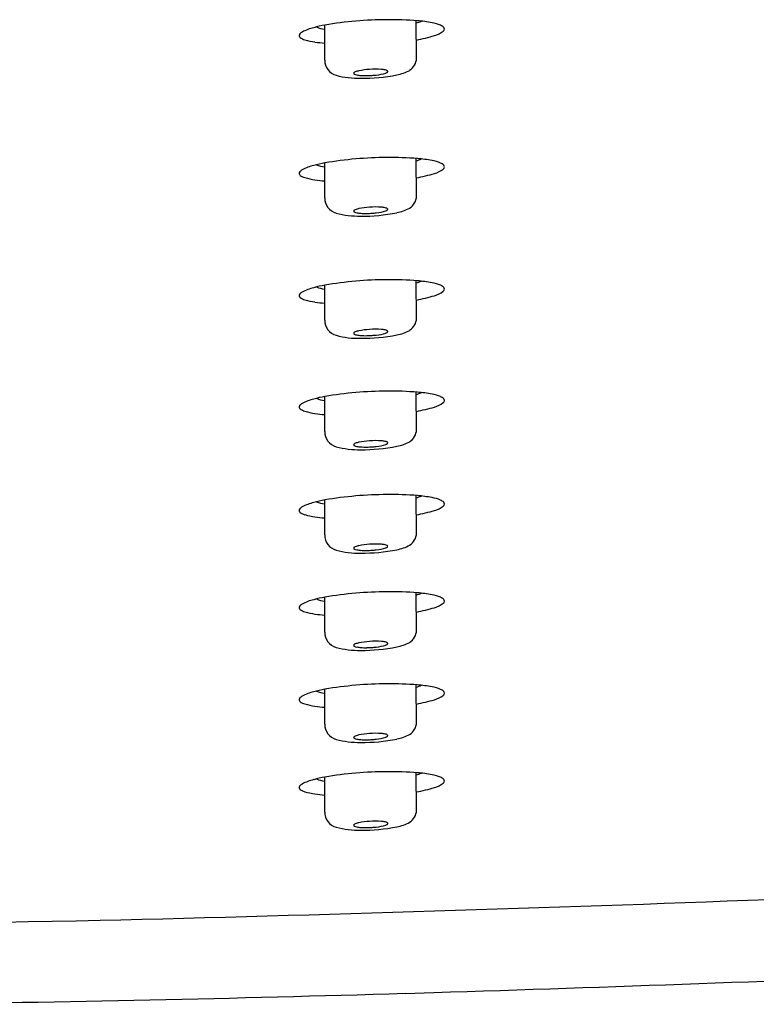
# Model space of a CAD drawing. Units: inches. Extents: x 4075.7 to 4089.5, y 160.3 to 227.2.
# Drawn here: x 4083.7 to 4084.8, y 224 to 225.5 of the extents above; entities that cross this region are included whole.
import ezdxf

# ---------------------------------------------------------------- set-up
doc = ezdxf.new("R2010")
doc.units = ezdxf.units.IN
doc.header["$LTSCALE"] = 0.64311
doc.header["$MEASUREMENT"] = 0
doc.layers.get('0').update_dxf_attribs({"color": 255, "linetype": 'CONTINUOUS'})

msp = doc.modelspace()

# ---------------------------------------------------------------- linework, layer by layer
at = {"color": 7, "linetype": 'Continuous'}
for p, q in [((4084.2538, 225.4302), (4084.2534, 225.4868)), ((4084.1157, 225.4275), (4084.1157, 225.48)), ((4084.2538, 225.2229), (4084.2534, 225.2795)), ((4084.1157, 225.2203), (4084.1157, 225.2728)), ((4084.1157, 225.0365), (4084.1157, 225.0891)), ((4084.2538, 225.0392), (4084.2534, 225.0958)), ((4084.1157, 224.869), (4084.1157, 224.9215)), ((4084.2538, 224.8716), (4084.2534, 224.9282)), ((4084.2538, 224.7161), (4084.2534, 224.7727)), ((4084.1157, 224.7135), (4084.1157, 224.766)), ((4084.2538, 224.57), (4084.2534, 224.6266)), ((4084.1157, 224.5673), (4084.1157, 224.6199)), ((4084.1157, 224.4289), (4084.1157, 224.4814)), ((4084.2538, 224.4315), (4084.2534, 224.4881)), ((4084.1157, 224.2968), (4084.1157, 224.3493)), ((4084.2538, 224.2995), (4084.2534, 224.3561)), ((4084.2366, 224.0242), (4084.2799, 224.0256)), ((4084.2366, 224.0242), (4084.2799, 224.0255))]:
    msp.add_line(p, q, dxfattribs=at)
for centre, radius, start, end in [((4084.2119, 224.9166), 0.5716, 90.2532, 99.6724), ((4084.2159, 225.0053), 0.4829, 85.3323, 90.7723), ((4084.2271, 225.5712), 0.0918, 286.66, 291.8486), ((4084.2382, 225.2802), 0.2071, 79.1808, 85.315), ((4084.2654, 225.42), 0.0647, 67.7805, 79.6073), ((4084.0877, 225.4588), 0.0124, 118.8272, 141.8019), ((4084.1169, 225.4025), 0.0758, 103.4732, 117.6013), ((4084.1364, 225.3534), 0.1283, 99.2281, 106.854), ((4084.12, 225.5142), 0.0404, 245.6901, 263.8212), ((4084.2701, 225.5015), 0.0388, 286.0052, 307.9154), ((4084.2849, 225.4673), 0.0135, 43.362, 68.357), ((4084.2905, 225.4749), 0.00525, 311.074, 350.2826), ((4084.2921, 225.4742), 0.00355, 356.3076, 42.4591), ((4084.0808, 225.4644), 0.00346, 142.7965, 238.4316), ((4084.0917, 225.4786), 0.0214, 233.2295, 253.9669), ((4084.114, 225.55), 0.0961, 252.9827, 262.203), ((4084.1346, 225.6847), 0.2325, 261.6716, 265.3372), ((4084.184, 225.8067), 0.3559, 281.2795, 285.7809), ((4084.1393, 225.4274), 0.0236, 179.7381, 254.6863), ((4084.231, 225.4313), 0.0228, 302.9762, 357.2077), ((4084.1606, 225.4074), 0.00151, 131.8028, 165.3005), ((4084.1641, 225.4034), 0.00677, 110.7911, 131.1052), ((4084.1741, 225.3784), 0.0337, 101.9152, 111.6268), ((4084.189, 225.3082), 0.1054, 93.2579, 101.9612), ((4084.1918, 225.2931), 0.1207, 85.6716, 94.1947), ((4084.187, 225.4698), 0.0651, 275.4319, 288.3829), ((4084.1975, 225.3708), 0.0428, 77.6985, 85.4288), ((4084.2039, 225.3998), 0.0131, 66.4349, 77.6415), ((4084.203, 225.4196), 0.0124, 291.2513, 298.5779), ((4084.2064, 225.4135), 0.00543, 298.1577, 309.7835), ((4084.2077, 225.4085), 0.00361, 49.4729, 66.9602), ((4084.2084, 225.4111), 0.00222, 309.3316, 327.5888), ((4084.209, 225.41), 0.00156, 28.4718, 49.6797), ((4084.2094, 225.4104), 0.00104, 327.4579, 356.3926), ((4084.2096, 225.4104), 0.000883, 358.0282, 27.6193), ((4084.2124, 225.4696), 0.0654, 280.3521, 298.3715), ((4084.1671, 225.529), 0.1289, 254.705, 271.1048), ((4084.1601, 225.4076), 0.000897, 169.3653, 215.6765), ((4084.1613, 225.4086), 0.00251, 216.9247, 243.1195), ((4084.1657, 225.4173), 0.0123, 243.2613, 260.8686), ((4084.1731, 225.453), 0.0488, 258.9878, 266.2242), ((4084.1724, 225.6592), 0.2591, 269.3748, 281.5178), ((4084.1773, 225.5077), 0.1036, 265.8737, 271.0343), ((4084.1772, 225.5427), 0.1386, 270.8239, 274.1255), ((4084.2119, 224.7094), 0.5716, 90.2532, 99.6724), ((4084.2159, 224.7981), 0.4829, 85.3323, 90.7723), ((4084.2271, 225.364), 0.0918, 286.66, 291.8486), ((4084.2382, 225.073), 0.2071, 79.1808, 85.315), ((4084.2654, 225.2128), 0.0647, 67.7805, 79.6073), ((4084.0877, 225.2516), 0.0124, 118.8272, 141.8019), ((4084.1169, 225.1953), 0.0758, 103.4732, 117.6013), ((4084.1364, 225.1461), 0.1283, 99.2281, 106.854), ((4084.12, 225.307), 0.0404, 245.6901, 263.8212), ((4084.2701, 225.2943), 0.0388, 286.0052, 307.9154), ((4084.2849, 225.2601), 0.0135, 43.362, 68.357), ((4084.2905, 225.2676), 0.00525, 311.074, 350.2826), ((4084.2921, 225.267), 0.00355, 356.3076, 42.4591), ((4084.0808, 225.2572), 0.00346, 142.7965, 238.4316), ((4084.0917, 225.2713), 0.0214, 233.2295, 253.9669), ((4084.114, 225.3427), 0.0961, 252.9827, 262.203), ((4084.1346, 225.4775), 0.2325, 261.6716, 265.3372), ((4084.184, 225.5995), 0.3559, 281.2795, 285.7809), ((4084.1393, 225.2202), 0.0236, 179.7381, 254.6863), ((4084.231, 225.224), 0.0228, 302.9762, 357.2077), ((4084.1606, 225.2001), 0.00151, 131.8028, 165.3005), ((4084.1641, 225.1961), 0.00677, 110.7911, 131.1052), ((4084.1741, 225.1712), 0.0337, 101.9152, 111.6268), ((4084.189, 225.101), 0.1054, 93.2579, 101.9612), ((4084.1918, 225.0859), 0.1207, 85.6716, 94.1947), ((4084.187, 225.2626), 0.0651, 275.4319, 288.3829), ((4084.1975, 225.1636), 0.0428, 77.6985, 85.4288), ((4084.2039, 225.1926), 0.0131, 66.4349, 77.6415), ((4084.203, 225.2124), 0.0124, 291.2513, 298.5779), ((4084.2064, 225.2063), 0.00543, 298.1577, 309.7835), ((4084.2077, 225.2013), 0.00361, 49.4729, 66.9602), ((4084.2084, 225.2038), 0.00222, 309.3316, 327.5888), ((4084.209, 225.2028), 0.00156, 28.4718, 49.6797), ((4084.2094, 225.2032), 0.00104, 327.4579, 356.3926), ((4084.2096, 225.2032), 0.000883, 358.0282, 27.6193), ((4084.2124, 225.2624), 0.0654, 280.3521, 298.3715), ((4084.1671, 225.3218), 0.1289, 254.705, 271.1048), ((4084.1601, 225.2003), 0.000897, 169.3653, 215.6765), ((4084.1613, 225.2013), 0.00251, 216.9247, 243.1195), ((4084.1657, 225.2101), 0.0123, 243.2613, 260.8686), ((4084.1731, 225.2458), 0.0488, 258.9878, 266.2242), ((4084.1724, 225.4519), 0.2591, 269.3748, 281.5178), ((4084.1773, 225.3004), 0.1036, 265.8737, 271.0343), ((4084.1772, 225.3355), 0.1386, 270.8239, 274.1255), ((4084.2119, 224.5256), 0.5716, 90.2532, 99.6724), ((4084.2159, 224.6144), 0.4829, 85.3323, 90.7723), ((4084.1169, 225.0115), 0.0758, 103.4732, 117.6013), ((4084.1364, 224.9624), 0.1283, 99.2281, 106.854), ((4084.12, 225.1233), 0.0404, 245.6901, 263.8212), ((4084.2271, 225.1803), 0.0918, 286.66, 291.8486), ((4084.2382, 224.8892), 0.2071, 79.1808, 85.315), ((4084.2654, 225.029), 0.0647, 67.7805, 79.6073), ((4084.2849, 225.0764), 0.0135, 43.362, 68.357), ((4084.2905, 225.0839), 0.00525, 311.074, 350.2826), ((4084.2921, 225.0832), 0.00355, 356.3076, 42.4591), ((4084.0808, 225.0734), 0.00346, 142.7965, 238.4316), ((4084.0877, 225.0679), 0.0124, 118.8272, 141.8019), ((4084.0917, 225.0876), 0.0214, 233.2295, 253.9669), ((4084.184, 225.4157), 0.3559, 281.2795, 285.7809), ((4084.2701, 225.1105), 0.0388, 286.0052, 307.9154), ((4084.114, 225.159), 0.0961, 252.9827, 262.203), ((4084.1346, 225.2937), 0.2325, 261.6716, 265.3372), ((4084.231, 225.0403), 0.0228, 302.9762, 357.2077), ((4084.1393, 225.0364), 0.0236, 179.7381, 254.6863), ((4084.1671, 225.138), 0.1289, 254.705, 271.1048), ((4084.1606, 225.0164), 0.00151, 131.8028, 165.3005), ((4084.1601, 225.0166), 0.000897, 169.3653, 215.6765), ((4084.1613, 225.0176), 0.00251, 216.9247, 243.1195), ((4084.1641, 225.0124), 0.00677, 110.7911, 131.1052), ((4084.1657, 225.0263), 0.0123, 243.2613, 260.8686), ((4084.1741, 224.9874), 0.0337, 101.9152, 111.6268), ((4084.1731, 225.0621), 0.0488, 258.9878, 266.2242), ((4084.189, 224.9172), 0.1054, 93.2579, 101.9612), ((4084.1724, 225.2682), 0.2591, 269.3748, 281.5178), ((4084.1773, 225.1167), 0.1036, 265.8737, 271.0343), ((4084.1772, 225.1517), 0.1386, 270.8239, 274.1255), ((4084.1918, 224.9021), 0.1207, 85.6716, 94.1947), ((4084.187, 225.0788), 0.0651, 275.4319, 288.3829), ((4084.1975, 224.9799), 0.0428, 77.6985, 85.4288), ((4084.2039, 225.0089), 0.0131, 66.4349, 77.6415), ((4084.203, 225.0286), 0.0124, 291.2513, 298.5779), ((4084.2064, 225.0225), 0.00543, 298.1577, 309.7835), ((4084.2077, 225.0175), 0.00361, 49.4729, 66.9602), ((4084.2084, 225.0201), 0.00222, 309.3316, 327.5888), ((4084.209, 225.0191), 0.00156, 28.4718, 49.6797), ((4084.2094, 225.0194), 0.00104, 327.4579, 356.3926), ((4084.2096, 225.0194), 0.000883, 358.0282, 27.6193), ((4084.2124, 225.0786), 0.0654, 280.3521, 298.3715), ((4084.1364, 224.7949), 0.1283, 99.2281, 106.854), ((4084.2119, 224.3581), 0.5716, 90.2532, 99.6724), ((4084.2159, 224.4468), 0.4829, 85.3323, 90.7723), ((4084.2271, 225.0127), 0.0918, 286.66, 291.8486), ((4084.2382, 224.7217), 0.2071, 79.1808, 85.315), ((4084.2654, 224.8615), 0.0647, 67.7805, 79.6073), ((4084.2849, 224.9088), 0.0135, 43.362, 68.357), ((4084.0808, 224.9059), 0.00346, 142.7965, 238.4316), ((4084.0877, 224.9003), 0.0124, 118.8272, 141.8019), ((4084.1169, 224.844), 0.0758, 103.4732, 117.6013), ((4084.12, 224.9557), 0.0404, 245.6901, 263.8212), ((4084.184, 225.2482), 0.3559, 281.2795, 285.7809), ((4084.2701, 224.943), 0.0388, 286.0052, 307.9154), ((4084.2905, 224.9164), 0.00525, 311.074, 350.2826), ((4084.2921, 224.9157), 0.00355, 356.3076, 42.4591), ((4084.0917, 224.9201), 0.0214, 233.2295, 253.9669), ((4084.114, 224.9914), 0.0961, 252.9827, 262.203), ((4084.1346, 225.1262), 0.2325, 261.6716, 265.3372), ((4084.1393, 224.8689), 0.0236, 179.7381, 254.6863), ((4084.231, 224.8728), 0.0228, 302.9762, 357.2077), ((4084.1671, 224.9705), 0.1289, 254.705, 271.1048), ((4084.1606, 224.8488), 0.00151, 131.8028, 165.3005), ((4084.1601, 224.8491), 0.000897, 169.3653, 215.6765), ((4084.1613, 224.85), 0.00251, 216.9247, 243.1195), ((4084.1641, 224.8449), 0.00677, 110.7911, 131.1052), ((4084.1657, 224.8588), 0.0123, 243.2613, 260.8686), ((4084.1741, 224.8199), 0.0337, 101.9152, 111.6268), ((4084.1731, 224.8945), 0.0488, 258.9878, 266.2242), ((4084.189, 224.7497), 0.1054, 93.2579, 101.9612), ((4084.1724, 225.1007), 0.2591, 269.3748, 281.5178), ((4084.1773, 224.9492), 0.1036, 265.8737, 271.0343), ((4084.1772, 224.9842), 0.1386, 270.8239, 274.1255), ((4084.1918, 224.7346), 0.1207, 85.6716, 94.1947), ((4084.187, 224.9113), 0.0651, 275.4319, 288.3829), ((4084.1975, 224.8123), 0.0428, 77.6985, 85.4288), ((4084.2039, 224.8413), 0.0131, 66.4349, 77.6415), ((4084.203, 224.8611), 0.0124, 291.2513, 298.5779), ((4084.2064, 224.855), 0.00543, 298.1577, 309.7835), ((4084.2077, 224.85), 0.00361, 49.4729, 66.9602), ((4084.2084, 224.8525), 0.00222, 309.3316, 327.5888), ((4084.209, 224.8515), 0.00156, 28.4718, 49.6797), ((4084.2094, 224.8519), 0.00104, 327.4579, 356.3926), ((4084.2096, 224.8519), 0.000883, 358.0282, 27.6193), ((4084.2124, 224.9111), 0.0654, 280.3521, 298.3715), ((4084.2119, 224.2026), 0.5716, 90.2532, 99.6724), ((4084.2159, 224.2913), 0.4829, 85.3323, 90.7723), ((4084.2271, 224.8572), 0.0918, 286.66, 291.8486), ((4084.2382, 224.5662), 0.2071, 79.1808, 85.315), ((4084.1169, 224.6885), 0.0758, 103.4732, 117.6013), ((4084.1364, 224.6394), 0.1283, 99.2281, 106.854), ((4084.12, 224.8002), 0.0404, 245.6901, 263.8212), ((4084.2654, 224.706), 0.0647, 67.7805, 79.6073), ((4084.2701, 224.7875), 0.0388, 286.0052, 307.9154), ((4084.2849, 224.7533), 0.0135, 43.362, 68.357), ((4084.2905, 224.7609), 0.00525, 311.074, 350.2826), ((4084.2921, 224.7602), 0.00355, 356.3076, 42.4591), ((4084.0808, 224.7504), 0.00346, 142.7965, 238.4316), ((4084.0877, 224.7448), 0.0124, 118.8272, 141.8019), ((4084.0917, 224.7645), 0.0214, 233.2295, 253.9669), ((4084.114, 224.8359), 0.0961, 252.9827, 262.203), ((4084.184, 225.0927), 0.3559, 281.2795, 285.7809), ((4084.1346, 224.9707), 0.2325, 261.6716, 265.3372), ((4084.1393, 224.7134), 0.0236, 179.7381, 254.6863), ((4084.231, 224.7173), 0.0228, 302.9762, 357.2077), ((4084.1741, 224.6644), 0.0337, 101.9152, 111.6268), ((4084.189, 224.5942), 0.1054, 93.2579, 101.9612), ((4084.1918, 224.5791), 0.1207, 85.6716, 94.1947), ((4084.1975, 224.6568), 0.0428, 77.6985, 85.4288), ((4084.2039, 224.6858), 0.0131, 66.4349, 77.6415), ((4084.2077, 224.6945), 0.00361, 49.4729, 66.9602), ((4084.209, 224.696), 0.00156, 28.4718, 49.6797), ((4084.2124, 224.7556), 0.0654, 280.3521, 298.3715), ((4084.1671, 224.815), 0.1289, 254.705, 271.1048), ((4084.1606, 224.6933), 0.00151, 131.8028, 165.3005), ((4084.1601, 224.6936), 0.000897, 169.3653, 215.6765), ((4084.1613, 224.6945), 0.00251, 216.9247, 243.1195), ((4084.1641, 224.6894), 0.00677, 110.7911, 131.1052), ((4084.1657, 224.7033), 0.0123, 243.2613, 260.8686), ((4084.1731, 224.739), 0.0488, 258.9878, 266.2242), ((4084.1724, 224.9452), 0.2591, 269.3748, 281.5178), ((4084.1773, 224.7937), 0.1036, 265.8737, 271.0343), ((4084.1772, 224.8287), 0.1386, 270.8239, 274.1255), ((4084.187, 224.7558), 0.0651, 275.4319, 288.3829), ((4084.203, 224.7056), 0.0124, 291.2513, 298.5779), ((4084.2064, 224.6995), 0.00543, 298.1577, 309.7835), ((4084.2084, 224.697), 0.00222, 309.3316, 327.5888), ((4084.2094, 224.6964), 0.00104, 327.4579, 356.3926), ((4084.2096, 224.6964), 0.000883, 358.0282, 27.6193), ((4084.2119, 224.0564), 0.5716, 90.2532, 99.6724), ((4084.2159, 224.1452), 0.4829, 85.3323, 90.7723), ((4084.2271, 224.7111), 0.0918, 286.66, 291.8486), ((4084.2382, 224.4201), 0.2071, 79.1808, 85.315), ((4084.2654, 224.5599), 0.0647, 67.7805, 79.6073), ((4084.0877, 224.5987), 0.0124, 118.8272, 141.8019), ((4084.1169, 224.5424), 0.0758, 103.4732, 117.6013), ((4084.1364, 224.4932), 0.1283, 99.2281, 106.854), ((4084.12, 224.6541), 0.0404, 245.6901, 263.8212), ((4084.2701, 224.6414), 0.0388, 286.0052, 307.9154), ((4084.2849, 224.6072), 0.0135, 43.362, 68.357), ((4084.2905, 224.6147), 0.00525, 311.074, 350.2826), ((4084.2921, 224.6141), 0.00355, 356.3076, 42.4591), ((4084.0808, 224.6042), 0.00346, 142.7965, 238.4316), ((4084.0917, 224.6184), 0.0214, 233.2295, 253.9669), ((4084.114, 224.6898), 0.0961, 252.9827, 262.203), ((4084.1346, 224.8246), 0.2325, 261.6716, 265.3372), ((4084.184, 224.9466), 0.3559, 281.2795, 285.7809), ((4084.1393, 224.5672), 0.0236, 179.7381, 254.6863), ((4084.231, 224.5711), 0.0228, 302.9762, 357.2077), ((4084.1641, 224.5432), 0.00677, 110.7911, 131.1052), ((4084.1741, 224.5182), 0.0337, 101.9152, 111.6268), ((4084.189, 224.448), 0.1054, 93.2579, 101.9612), ((4084.1918, 224.4329), 0.1207, 85.6716, 94.1947), ((4084.1975, 224.5107), 0.0428, 77.6985, 85.4288), ((4084.2039, 224.5397), 0.0131, 66.4349, 77.6415), ((4084.2064, 224.5534), 0.00543, 298.1577, 309.7835), ((4084.2077, 224.5483), 0.00361, 49.4729, 66.9602), ((4084.2084, 224.5509), 0.00222, 309.3316, 327.5888), ((4084.209, 224.5499), 0.00156, 28.4718, 49.6797), ((4084.2094, 224.5503), 0.00104, 327.4579, 356.3926), ((4084.2096, 224.5502), 0.000883, 358.0282, 27.6193), ((4084.2124, 224.6095), 0.0654, 280.3521, 298.3715), ((4084.1671, 224.6688), 0.1289, 254.705, 271.1048), ((4084.1606, 224.5472), 0.00151, 131.8028, 165.3005), ((4084.1601, 224.5474), 0.000897, 169.3653, 215.6765), ((4084.1613, 224.5484), 0.00251, 216.9247, 243.1195), ((4084.1657, 224.5571), 0.0123, 243.2613, 260.8686), ((4084.1731, 224.5929), 0.0488, 258.9878, 266.2242), ((4084.1724, 224.799), 0.2591, 269.3748, 281.5178), ((4084.1773, 224.6475), 0.1036, 265.8737, 271.0343), ((4084.1772, 224.6826), 0.1386, 270.8239, 274.1255), ((4084.187, 224.6097), 0.0651, 275.4319, 288.3829), ((4084.203, 224.5595), 0.0124, 291.2513, 298.5779), ((4084.1169, 224.4039), 0.0758, 103.4732, 117.6013), ((4084.1364, 224.3548), 0.1283, 99.2281, 106.854), ((4084.12, 224.5156), 0.0404, 245.6901, 263.8212), ((4084.2119, 223.918), 0.5716, 90.2532, 99.6724), ((4084.2159, 224.0067), 0.4829, 85.3323, 90.7723), ((4084.2271, 224.5726), 0.0918, 286.66, 291.8486), ((4084.2382, 224.2816), 0.2071, 79.1808, 85.315), ((4084.2654, 224.4214), 0.0647, 67.7805, 79.6073), ((4084.2849, 224.4687), 0.0135, 43.362, 68.357), ((4084.2905, 224.4763), 0.00525, 311.074, 350.2826), ((4084.2921, 224.4756), 0.00355, 356.3076, 42.4591), ((4084.0808, 224.4658), 0.00346, 142.7965, 238.4316), ((4084.0877, 224.4602), 0.0124, 118.8272, 141.8019), ((4084.0917, 224.4799), 0.0214, 233.2295, 253.9669), ((4084.184, 224.8081), 0.3559, 281.2795, 285.7809), ((4084.2701, 224.5029), 0.0388, 286.0052, 307.9154), ((4084.114, 224.5513), 0.0961, 252.9827, 262.203), ((4084.1346, 224.6861), 0.2325, 261.6716, 265.3372), ((4084.231, 224.4326), 0.0228, 302.9762, 357.2077), ((4084.1393, 224.4288), 0.0236, 179.7381, 254.6863), ((4084.1671, 224.5304), 0.1289, 254.705, 271.1048), ((4084.1606, 224.4087), 0.00151, 131.8028, 165.3005), ((4084.1601, 224.4089), 0.000897, 169.3653, 215.6765), ((4084.1613, 224.4099), 0.00251, 216.9247, 243.1195), ((4084.1641, 224.4048), 0.00677, 110.7911, 131.1052), ((4084.1657, 224.4187), 0.0123, 243.2613, 260.8686), ((4084.1741, 224.3798), 0.0337, 101.9152, 111.6268), ((4084.1731, 224.4544), 0.0488, 258.9878, 266.2242), ((4084.189, 224.3096), 0.1054, 93.2579, 101.9612), ((4084.1724, 224.6605), 0.2591, 269.3748, 281.5178), ((4084.1773, 224.5091), 0.1036, 265.8737, 271.0343), ((4084.1772, 224.5441), 0.1386, 270.8239, 274.1255), ((4084.1918, 224.2945), 0.1207, 85.6716, 94.1947), ((4084.187, 224.4712), 0.0651, 275.4319, 288.3829), ((4084.1975, 224.3722), 0.0428, 77.6985, 85.4288), ((4084.2039, 224.4012), 0.0131, 66.4349, 77.6415), ((4084.203, 224.421), 0.0124, 291.2513, 298.5779), ((4084.2064, 224.4149), 0.00543, 298.1577, 309.7835), ((4084.2077, 224.4099), 0.00361, 49.4729, 66.9602), ((4084.2084, 224.4124), 0.00222, 309.3316, 327.5888), ((4084.209, 224.4114), 0.00156, 28.4718, 49.6797), ((4084.2094, 224.4118), 0.00104, 327.4579, 356.3926), ((4084.2096, 224.4118), 0.000883, 358.0282, 27.6193), ((4084.2124, 224.471), 0.0654, 280.3521, 298.3715), ((4084.2119, 223.7859), 0.5716, 90.2532, 99.6724), ((4084.2159, 223.8746), 0.4829, 85.3323, 90.7723), ((4084.1169, 224.2718), 0.0758, 103.4732, 117.6013), ((4084.1364, 224.2227), 0.1283, 99.2281, 106.854), ((4084.12, 224.3835), 0.0404, 245.6901, 263.8212), ((4084.2271, 224.4405), 0.0918, 286.66, 291.8486), ((4084.2382, 224.1495), 0.2071, 79.1808, 85.315), ((4084.2654, 224.2893), 0.0647, 67.7805, 79.6073), ((4084.2849, 224.3367), 0.0135, 43.362, 68.357), ((4084.2905, 224.3442), 0.00525, 311.074, 350.2826), ((4084.2921, 224.3435), 0.00355, 356.3076, 42.4591), ((4084.0808, 224.3337), 0.00346, 142.7965, 238.4316), ((4084.0877, 224.3281), 0.0124, 118.8272, 141.8019), ((4084.0917, 224.3479), 0.0214, 233.2295, 253.9669), ((4084.114, 224.4193), 0.0961, 252.9827, 262.203), ((4084.184, 224.676), 0.3559, 281.2795, 285.7809), ((4084.2701, 224.3708), 0.0388, 286.0052, 307.9154), ((4084.1346, 224.554), 0.2325, 261.6716, 265.3372), ((4084.231, 224.3006), 0.0228, 302.9762, 357.2077), ((4084.1393, 224.2967), 0.0236, 179.7381, 254.6863), ((4084.189, 224.1775), 0.1054, 93.2579, 101.9612), ((4084.1918, 224.1624), 0.1207, 85.6716, 94.1947), ((4084.1975, 224.2401), 0.0428, 77.6985, 85.4288), ((4084.1671, 224.3983), 0.1289, 254.705, 271.1048), ((4084.1606, 224.2767), 0.00151, 131.8028, 165.3005), ((4084.1601, 224.2769), 0.000897, 169.3653, 215.6765), ((4084.1613, 224.2779), 0.00251, 216.9247, 243.1195), ((4084.1641, 224.2727), 0.00677, 110.7911, 131.1052), ((4084.1657, 224.2866), 0.0123, 243.2613, 260.8686), ((4084.1741, 224.2477), 0.0337, 101.9152, 111.6268), ((4084.1731, 224.3223), 0.0488, 258.9878, 266.2242), ((4084.1724, 224.5285), 0.2591, 269.3748, 281.5178), ((4084.1773, 224.377), 0.1036, 265.8737, 271.0343), ((4084.1772, 224.412), 0.1386, 270.8239, 274.1255), ((4084.187, 224.3391), 0.0651, 275.4319, 288.3829), ((4084.2039, 224.2691), 0.0131, 66.4349, 77.6415), ((4084.203, 224.2889), 0.0124, 291.2513, 298.5779), ((4084.2064, 224.2828), 0.00543, 298.1577, 309.7835), ((4084.2077, 224.2778), 0.00361, 49.4729, 66.9602), ((4084.2084, 224.2804), 0.00222, 309.3316, 327.5888), ((4084.209, 224.2794), 0.00156, 28.4718, 49.6797), ((4084.2094, 224.2797), 0.00104, 327.4579, 356.3926), ((4084.2096, 224.2797), 0.000883, 358.0282, 27.6193), ((4084.2124, 224.3389), 0.0654, 280.3521, 298.3715), ((4081.9869, 297.7066), 73.5943, 271.394552, 272.960779), ((4082.7987, 272.8744), 48.7501, 269.79242, 271.15097), ((4080.958, 327.6067), 103.6345, 271.836865, 272.717819)]:
    msp.add_arc(centre, radius, start, end)
for centre, radius, start, end in [((4084.1776, 225.5378), 0.1337, 274.1056, 276.6603), ((4084.1776, 225.3306), 0.1337, 274.1056, 276.6603), ((4084.1776, 225.1469), 0.1337, 274.1056, 276.6603), ((4084.1776, 224.9793), 0.1337, 274.1056, 276.6603), ((4084.1776, 224.8238), 0.1337, 274.1056, 276.6603), ((4084.1776, 224.6777), 0.1337, 274.1056, 276.6603), ((4084.1776, 224.5392), 0.1337, 274.1056, 276.6603), ((4084.1776, 224.4071), 0.1337, 274.1056, 276.6603), ((4082.8112, 272.587), 48.5837, 270.77565, 271.68127)]:
    msp.add_arc(centre, radius, start, end, dxfattribs=at)

doc.saveas('drawing.dxf')
